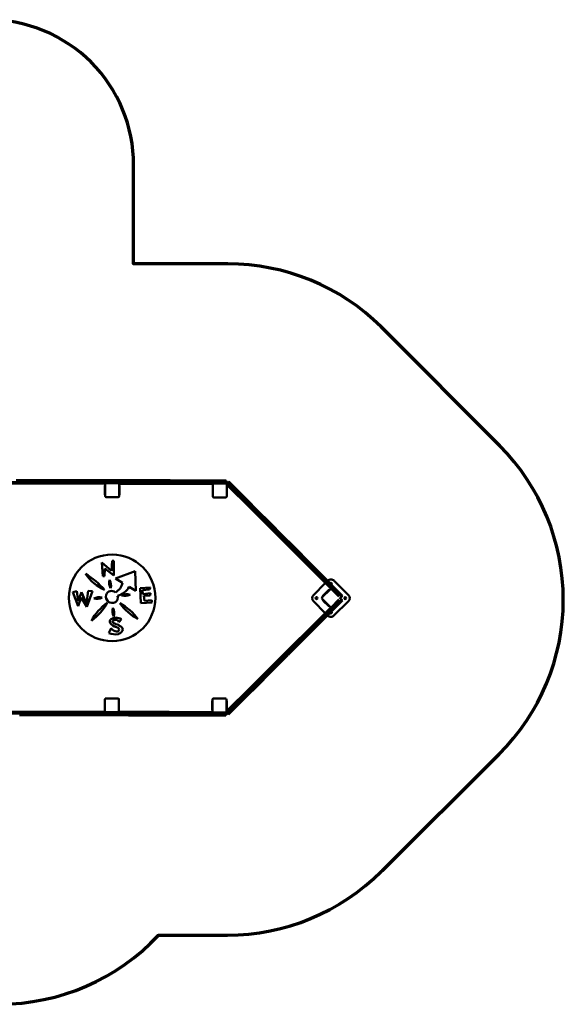
# Model space of a CAD drawing. Units: millimetres. Extents: x 2708 to 12008, y 801 to 8239.
# Drawn here: x 8266 to 12007, y 1103 to 7878 of the extents above; entities that cross this region are included whole.
import ezdxf

# ---------------------------------------------------------------- set-up
doc = ezdxf.new("R2010")
doc.units = ezdxf.units.MM
doc.layers.add('Obramowanie (ISO)', color=7, linetype='Continuous', lineweight=70)
doc.layers.add('Widoczne (ISO)', color=7, linetype='Continuous', lineweight=50)

# ---------------------------------------------------------------- blocks, each defined once
blk = doc.blocks.new('1415')
at = {"layer": 'Widoczne (ISO)'}
for p, q in [((8575.1, 7393.6), (8202.7, 7022.2)), ((8570.9, 7433.2), (8471.8, 7334.3)), ((8583.6, 7385.1), (8575.1, 7393.6)), ((8609, 7393.5), (8600.5, 7385.1)), ((8980.4, 7021.1), (8609, 7393.5)), ((8712.2, 7334), (8613.3, 7433.1)), ((8583.6, 7385.1), (8330.2, 7132.5)), ((8581.6, 7367.6), (8530.4, 7316.6)), ((8592, 7376.6), (8583.6, 7385.1)), ((8586.5, 7371.1), (8592, 7376.6)), ((8592, 7376.6), (8600.5, 7385.1)), ((8597.5, 7371.1), (8592, 7376.6)), ((8600.5, 7385.1), (8853.1, 7131.7)), ((8653.5, 7316.4), (8602.4, 7367.6)), ((8338.7, 7124), (8529, 7313.7)), ((8471.7, 7291.9), (8472.4, 7291.2)), ((8489.3, 7274.2), (8570.5, 7192.8)), ((8530.4, 7309.5), (8588.3, 7251.4)), ((8536.4, 7303.5), (8533.2, 7300.3)), ((8547.3, 7286.1), (8533.2, 7300.3)), ((8547.3, 7286.1), (8565, 7268.4)), ((8579.1, 7254.3), (8565, 7268.4)), ((8579.1, 7254.3), (8582.3, 7257.4)), ((8595.4, 7251.4), (8653.4, 7309.3)), ((8601.4, 7257.4), (8604.6, 7254.2)), ((8618.7, 7268.4), (8604.6, 7254.2)), ((8613, 7192.7), (8694.4, 7273.9)), ((8618.7, 7268.4), (8636.4, 7286)), ((8650.6, 7300.1), (8636.4, 7286)), ((8650.6, 7300.1), (8647.4, 7303.3)), ((8844.6, 7123.3), (8654.9, 7313.6)), ((8711.4, 7290.9), (8712.1, 7291.6)), ((8330.2, 7132.5), (8290.8, 7093.1)), ((8299.2, 7084.6), (8338.7, 7124)), ((8330.2, 7132.5), (8338.7, 7124)), ((8853.1, 7131.7), (8844.6, 7123.3)), ((8884, 7083.8), (8844.6, 7123.3)), ((8853.1, 7131.7), (8892.5, 7092.3)), ((8290.8, 7093.1), (8240.3, 7042.8)), ((8248.8, 7034.3), (8299.2, 7084.6)), ((8290.8, 7093.1), (8299.2, 7084.6)), ((8892.5, 7092.3), (8884, 7083.8)), ((8934.3, 7033.4), (8884, 7083.8)), ((8892.5, 7092.3), (8942.8, 7041.8)), ((8240.3, 7042.8), (8033.2, 6836.3)), ((8199, 7018.6), (8035.2, 6855.3)), ((8041.6, 6827.8), (8248.8, 7034.3)), ((8199, 7018.6), (8199.1, 7018.7)), ((8202.7, 7022.2), (8199.1, 7018.7)), ((8207.6, 7010.2), (8199.1, 7018.7)), ((8240.3, 7042.8), (8248.8, 7034.3)), ((8942.8, 7041.8), (8934.3, 7033.4)), ((9140.8, 6826.2), (8934.3, 7033.4)), ((8942.8, 7041.8), (9149.3, 6834.7)), ((8983.9, 7017.6), (8975.4, 7009.1)), ((8983.9, 7017.6), (8980.4, 7021.1)), ((8983.9, 7017.6), (8984, 7017.4)), ((9147.3, 6853.7), (8984, 7017.4)), ((8031.8, 6851.8), (7869.5, 6690)), ((8035.2, 6855.3), (8031.8, 6851.8)), ((8040.3, 6843.3), (8031.8, 6851.8)), ((9150.8, 6850.2), (9142.3, 6841.8)), ((9150.8, 6850.2), (9147.3, 6853.7)), ((9312.6, 6687.9), (9150.8, 6850.2)), ((8033.2, 6836.3), (7822.9, 6626.6)), ((7831.3, 6618.1), (8041.6, 6827.8)), ((8033.2, 6836.3), (8041.6, 6827.8)), ((9149.3, 6834.7), (9140.8, 6826.2)), ((9350.5, 6615.9), (9140.8, 6826.2)), ((9149.3, 6834.7), (9359, 6624.4)), ((7849.2, 6669.7), (7793.3, 6614)), ((7878.3, 6662.1), (7814.3, 6598.3)), ((7849.2, 6669.7), (7866, 6686.5)), ((7869.5, 6690), (7866, 6686.5)), ((7874.5, 6678), (7866, 6686.5)), ((7892.5, 6676.2), (7878.3, 6662.1)), ((7892.5, 6676.2), (7891.1, 6677.6)), ((9289.2, 6674.2), (9290.6, 6675.6)), ((9303.3, 6660.1), (9289.2, 6674.2)), ((9290.6, 6675.6), (9304.7, 6661.5)), ((9303.3, 6660.1), (9367.1, 6596.1)), ((9368.5, 6597.5), (9304.7, 6661.5)), ((9316.1, 6684.4), (9307.6, 6676)), ((9316.1, 6684.4), (9312.6, 6687.9)), ((9316.1, 6684.4), (9332.9, 6667.6)), ((9388.6, 6611.7), (9332.9, 6667.6)), ((7781.7, 6588.8), (7781.5, 6465.5)), ((7781.7, 6588.8), (7781.7, 6592.9)), ((7793.7, 6592.9), (7781.7, 6592.9)), ((7793.3, 6614), (7788.9, 6609.7)), ((7797.4, 6601.2), (7788.9, 6609.7)), ((7793.7, 6592.9), (7793.1, 6201.5)), ((7804, 6592.9), (7793.7, 6592.9)), ((7822.9, 6626.6), (7797.4, 6601.2)), ((7797.4, 6601.2), (7804.8, 6593.9)), ((7802.7, 6588.9), (7802.6, 6506.9)), ((7809.1, 6595.9), (7831.3, 6618.1)), ((7891.7, 6595.8), (7809.7, 6595.9)), ((7822.9, 6626.6), (7831.3, 6618.1)), ((7898.6, 6506.8), (7898.7, 6588.8)), ((9282.7, 6586.8), (9282.6, 6504.8)), ((9371.7, 6593.7), (9289.7, 6593.8)), ((9298.2, 6596.3), (9318.2, 6596.2)), ((9298.2, 6596.3), (9298.2, 6593.8)), ((9343.2, 6596.2), (9318.2, 6596.2)), ((9343.2, 6596.2), (9363.2, 6596.2)), ((9359, 6624.4), (9350.5, 6615.9)), ((9372.8, 6593.6), (9350.5, 6615.9)), ((9359, 6624.4), (9384.4, 6598.9)), ((9363.2, 6593.7), (9363.2, 6596.2)), ((9384.4, 6598.9), (9376.8, 6591.4)), ((9377.4, 6590.6), (9387.7, 6590.6)), ((9378.6, 6504.6), (9378.7, 6586.6)), ((9392.9, 6607.4), (9384.4, 6598.9)), ((9387.7, 6590.6), (9387.1, 6199.2)), ((9399.7, 6590.6), (9387.7, 6590.6)), ((9392.9, 6607.4), (9388.6, 6611.7)), ((9399.5, 6463.1), (9399.7, 6586.5)), ((9399.7, 6590.6), (9399.7, 6586.5)), ((7781.5, 6436.8), (7781.1, 6207.5)), ((7781.5, 6465.5), (7781.5, 6460.6)), ((7781.5, 6436.8), (7781.5, 6460.6)), ((7793.5, 6460.5), (7781.5, 6460.6)), ((7805.1, 6201.5), (7805.6, 6501.2)), ((7809.6, 6499.9), (7891.6, 6499.8)), ((9289.6, 6497.8), (9371.6, 6497.7)), ((9298.1, 6497.8), (9298.1, 6495.3)), ((9318.1, 6495.2), (9298.1, 6495.3)), ((9318.1, 6495.2), (9343.1, 6495.2)), ((9363.1, 6495.2), (9343.1, 6495.2)), ((9363.1, 6495.2), (9363.1, 6497.7)), ((9375.1, 6199.3), (9375.6, 6498.9)), ((9399.5, 6458.2), (9387.5, 6458.2)), ((9399.5, 6458.2), (9399.5, 6463.1)), ((9399.5, 6458.2), (9399.5, 6434.5)), ((9399.1, 6205.2), (9399.5, 6434.5)), ((7781.1, 6178.8), (7780.8, 5949.5)), ((7781.1, 6207.5), (7781.1, 6202.6)), ((7781.1, 6178.8), (7781.1, 6202.6)), ((7793.1, 6202.6), (7781.1, 6202.6)), ((7793.1, 6201.5), (7793, 6105.7)), ((7805.1, 6201.5), (7793.1, 6201.5)), ((7805, 6105.7), (7805.1, 6201.5)), ((9375, 6103.4), (9375.1, 6199.3)), ((9375.1, 6199.3), (9387.1, 6199.2)), ((9387.1, 6199.2), (9387, 6103.4)), ((9399.1, 6200.3), (9387.1, 6200.3)), ((9398.8, 5947.2), (9399.1, 6176.5)), ((9399.1, 6200.3), (9399.1, 6205.2)), ((9399.1, 6200.3), (9399.1, 6176.5)), ((7793, 6105.7), (7792.9, 6039.9)), ((7805, 6105.7), (7793, 6105.7)), ((7804.9, 6039.9), (7805, 6105.7)), ((9374.9, 6037.7), (9375, 6103.4)), ((9375, 6103.4), (9387, 6103.4)), ((9387, 6103.4), (9386.9, 6037.7)), ((7792.9, 6039.9), (7791.6, 5108.1)), ((7804.9, 6039.9), (7792.9, 6039.9)), ((7804.6, 5854.7), (7804.9, 6039.9)), ((8518.3, 6070.7), (8532.9, 6064.7)), ((8523.5, 5999.8), (8518.3, 6070.7)), ((8532.9, 6064.7), (8537.4, 6016.7)), ((8557.6, 6070.2), (8573.3, 6068.3)), ((8564.8, 6017.7), (8557.6, 6070.2)), ((8573.3, 6068.3), (8577.1, 6025.5)), ((8577.1, 6025.5), (8610.5, 6030.1)), ((8605.2, 6078.5), (8621.1, 6082)), ((8610.5, 6030.1), (8605.2, 6078.5)), ((8621.1, 6082), (8625.7, 6004.8)), ((9374.6, 5852.4), (9374.9, 6037.7)), ((9374.9, 6037.7), (9386.9, 6037.7)), ((9386.9, 6037.7), (9385.6, 5108)), ((8406.2, 5965.1), (8540.8, 5970)), ((8458, 5830), (8406.2, 5965.1)), ((8540.8, 5970), (8514.7, 5925)), ((8625.7, 6004.8), (8523.5, 5999.8)), ((8537.4, 6016.7), (8564.8, 6017.7)), ((7780.7, 5920.9), (7780.4, 5691.6)), ((7780.7, 5920.9), (7780.8, 5944.7)), ((7780.8, 5949.5), (7780.8, 5944.7)), ((7792.8, 5944.6), (7780.8, 5944.7)), ((9398.8, 5942.3), (9386.8, 5942.3)), ((9398.4, 5689.3), (9398.7, 5918.6)), ((9398.8, 5942.3), (9398.7, 5918.6)), ((9398.8, 5942.3), (9398.8, 5947.2)), ((7801.6, 5848.9), (7801.5, 5766.9)), ((7890.6, 5855.8), (7808.6, 5855.9)), ((7817.1, 5858.4), (7837.1, 5858.4)), ((7817.1, 5858.4), (7817.1, 5855.9)), ((7862.1, 5858.3), (7837.1, 5858.4)), ((7862.1, 5858.3), (7882.1, 5858.3)), ((7882.1, 5855.8), (7882.1, 5858.3)), ((7897.5, 5766.8), (7897.6, 5848.8)), ((8486, 5878.6), (8458, 5830)), ((8737.8, 5870.4), (8757.6, 5852.7)), ((9281.6, 5846.8), (9281.5, 5764.8)), ((9370.6, 5853.7), (9288.6, 5853.8)), ((9377.5, 5764.6), (9377.6, 5846.6)), ((7803.6, 5111.9), (7804.5, 5761.2)), ((7808.5, 5759.9), (7890.5, 5759.8)), ((7817, 5759.9), (7817, 5757.4)), ((7882, 5757.3), (7882, 5759.8)), ((8335.8, 5818.3), (8436.6, 5819.6)), ((8335.9, 5807.5), (8335.8, 5818.3)), ((8403.2, 5803), (8335.9, 5807.5)), ((8346.1, 5735.4), (8403.2, 5803)), ((8436.6, 5819.6), (8388, 5755.8)), ((8831.9, 5784), (8799.7, 5799.4)), ((7780.4, 5691.6), (7780.4, 5686.7)), ((7837, 5757.4), (7817, 5757.4)), ((7837, 5757.4), (7862, 5757.3)), ((7882, 5757.3), (7862, 5757.3)), ((8440.8, 5743.4), (8346.1, 5735.4)), ((8388, 5755.8), (8441.4, 5754.6)), ((8441.4, 5754.6), (8440.8, 5743.4)), ((9288.5, 5757.8), (9370.5, 5757.7)), ((9373.6, 5109.7), (9374.5, 5758.9)), ((7780.4, 5662.9), (7780, 5433.6)), ((7780.4, 5662.9), (7780.4, 5686.7)), ((7792.4, 5686.7), (7780.4, 5686.7)), ((8541.3, 5642.2), (8544.9, 5671.5)), ((8627.9, 5631.3), (8541.3, 5642.2)), ((8544.9, 5671.5), (8652, 5632.9)), ((8552, 5596.9), (8627.9, 5631.3)), ((8652, 5632.9), (8587.4, 5594.5)), ((9398.4, 5684.4), (9386.4, 5684.4)), ((9398, 5431.3), (9398.4, 5660.6)), ((9398.4, 5684.4), (9398.4, 5689.3)), ((9398.4, 5684.4), (9398.4, 5660.6)), ((8544.1, 5564.1), (8612.1, 5572.6)), ((8551.9, 5536.6), (8544.1, 5564.1)), ((8648, 5574.1), (8551.9, 5536.6)), ((8612.1, 5572.6), (8552, 5596.9)), ((8587.4, 5594.5), (8648, 5574.1)), ((7780, 5433.6), (7780, 5428.7)), ((7780, 5405), (7780, 5428.7)), ((7792, 5428.7), (7780, 5428.7)), ((9398, 5426.4), (9386, 5426.4)), ((9398, 5426.4), (9398, 5431.3)), ((9398, 5426.4), (9398, 5402.7)), ((7780, 5405), (7779.7, 5175.7)), ((9397.7, 5173.4), (9398, 5402.7)), ((7779.6, 5147), (7779.7, 5170.8)), ((7779.7, 5175.7), (7779.7, 5170.8)), ((7791.7, 5170.8), (7779.7, 5170.8)), ((9397.7, 5168.5), (9397.7, 5173.4))]:
    blk.add_line(p, q, dxfattribs=at)
for centre, radius in [((8592.1, 7411.9), 6.5), ((8591.8, 7213.9), 6.5), ((8589.6, 5806.8), 298)]:
    blk.add_circle(centre, radius, dxfattribs=at)
for centre, radius, start, end in [((8592.1, 7411.9), 30, 44.91767, 134.91767), ((8492.9, 7313.1), 30, 134.91767, 224.91767), ((8492.9, 7313.1), 6.5, 36.06779, 233.76756), ((8592, 7370.9), 5, 81.78757, 98.04777), ((8690.9, 7312.8), 6.5, 306.06779, 143.76756), ((8690.9, 7312.8), 30, 314.91767, 44.91767), ((8534, 7313), 5, 134.91767, 224.91767), ((8591.9, 7255), 5, 224.91767, 314.91767), ((8649.9, 7312.9), 5, 314.91767, 44.91767), ((8591.8, 7213.9), 30, 224.91767, 314.91767), ((7809.7, 6588.9), 7, 89.91767, 179.91767), ((7815.8, 6596.9), 4, 134.91767, 194.39518), ((7815.8, 6596.9), 2, 134.91767, 209.91767), ((7891.7, 6588.8), 7, 359.91767, 89.91767), ((9289.7, 6586.8), 7, 89.91767, 179.91767), ((9365.7, 6594.7), 2, 329.91767, 44.91767), ((9365.7, 6594.7), 4, 345.44016, 44.91767), ((9371.7, 6586.7), 7, 359.91767, 89.91767), ((7809.6, 6506.9), 7, 179.91767, 269.91767), ((7891.6, 6506.8), 7, 269.91767, 359.91767), ((9289.6, 6504.8), 7, 179.91767, 269.91767), ((9371.6, 6504.7), 7, 269.91767, 359.91767), ((8428.5, 6145.7), 347.3, 304.95944, 332.44267), ((8977.1, 5663.7), 401.5, 126.84454, 150.55757), ((8446.1, 5809.2), 134.5, 15.05666, 59.38586), ((8634.2, 5905.8), 70, 159.6066, 208.91425), ((8494.9, 5895.4), 81.5, 343.27281, 25.24803), ((7808.6, 5848.9), 7, 89.91767, 179.91767), ((7890.6, 5848.8), 7, 359.91767, 89.91767), ((8469, 5786.1), 94, 27.37192, 79.56057), ((8580.7, 5802.9), 38.7, 136.90828, 254.02196), ((8582, 5807.4), 43.4, 254.02196, 30.44709), ((8589.1, 5811.6), 35.1, 30.44709, 111.85686), ((8788.2, 5834), 62.1, 144.16097, 217.9881), ((8762.1, 5831.7), 21.5, 102.08335, 180.01828), ((8784.2, 5839.8), 44.3, 190.54903, 218.33896), ((8596, 5904.4), 188, 330.79694, 340.19533), ((8619.4, 5910.6), 188, 324.59161, 340.62262), ((8897.7, 5789.8), 134.9, 141.06121, 157.81239), ((8807.2, 5858.5), 21.7, 44.52627, 131.9427), ((8807.2, 5844.2), 11.2, 73.55627, 158.61974), ((8758.8, 5849.1), 64.4, 309.51807, 349.8315), ((8806.5, 5839.7), 15.7, 352.92678, 75.94884), ((8791.6, 5835.1), 49.5, 17.74311, 51.17671), ((8736, 5827.4), 105.3, 335.6633, 12.49396), ((9288.6, 5846.8), 7, 89.91767, 179.91767), ((9370.6, 5846.7), 7, 359.91767, 89.91767), ((7808.5, 5766.9), 7, 179.91767, 269.91767), ((7890.5, 5766.8), 7, 269.91767, 359.91767), ((8504, 5729.6), 70, 74.05917, 123.36682), ((8482.8, 5867.7), 81.5, 257.72539, 299.70061), ((8463, 5464.9), 347.3, 34.95944, 62.44267), ((8944.9, 6013.6), 401.5, 216.84454, 240.55757), ((8696, 5751.9), 70, 71.84205, 121.14971), ((8680.2, 5890.7), 81.5, 255.50827, 297.48349), ((8753.3, 5813.7), 22.8, 231.98453, 328.06801), ((8754.7, 5814.2), 5.58, 199.67246, 344.17954), ((9288.5, 5764.8), 7, 179.91767, 269.91767), ((9370.5, 5764.7), 7, 269.91767, 359.91767), ((8250.4, 5883.1), 312.4, 304.16291, 335.74851), ((8891.2, 5344.6), 543.1, 130.94697, 148.96445), ((8668.7, 5718.9), 83.3, 165.92847, 206.91731), ((8529.4, 5703.2), 68.7, 341.28061, 31.56518)]:
    blk.add_arc(centre, radius, start, end, dxfattribs=at)
blk = doc.blocks.new('1415_2d')
blk.add_lwpolyline([(78.37, -2165.52, 0.207737), (30.78, -2055.92), (30.78, -2008.52, 0.198329), (-12.92, -1902.69), (-13.7, -1901.9), (-93.72, -1821.53, 0.414451), (-305.94, -1821.14), (-386.69, -1901.65), (-387.81, -1902.79, 0.197357), (-431.11, -2008.22), (-431.11, -2073.09), (-499.09, -2073.09, 0.414214), (-599.09, -2173.09)], format="xyb")
at = {"xscale": 0.1, "yscale": 0.1, "zscale": 0.1}
blk.add_blockref('1415', (-1060.28, -2668.58), dxfattribs=at)

msp = doc.modelspace()

# ---------------------------------------------------------------- block references
at = {"layer": 'Obramowanie (ISO)', "xscale": 10, "yscale": 10, "zscale": 10, "rotation": 270}
msp.add_blockref('1415_2d', (29780.7, 1886.7), dxfattribs=at)

doc.saveas('drawing.dxf')
